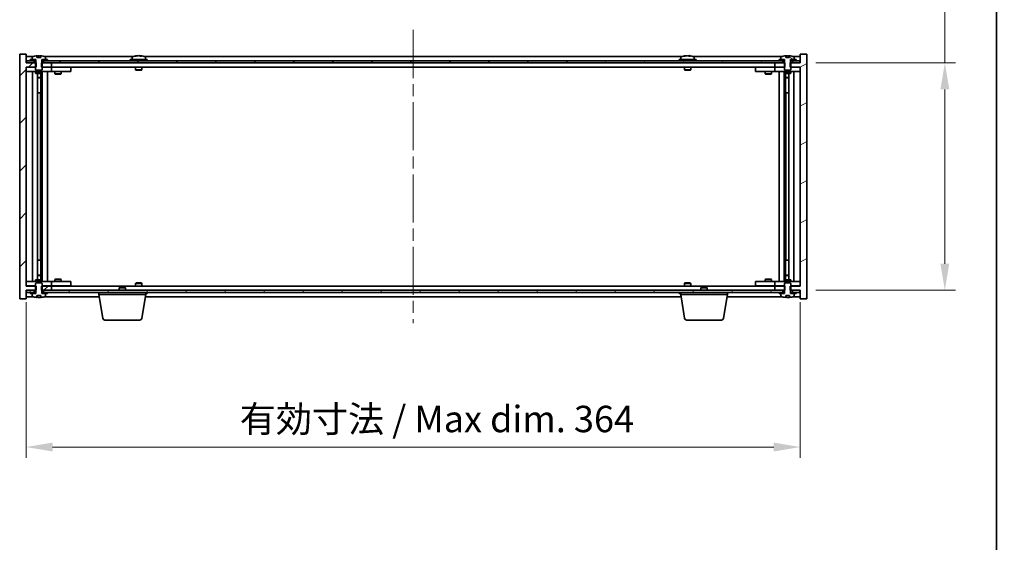
# Model space of a CAD drawing. Units: millimetres. Extents: x 58 to 8916, y 32 to 1437.
# Drawn here: x 3128 to 3591, y 959 to 1205 of the extents above; entities that cross this region are included whole.
import ezdxf

# ---------------------------------------------------------------- set-up
doc = ezdxf.new("R2010")
doc.units = ezdxf.units.MM
doc.header["$LTSCALE"] = 4
doc.linetypes.add('CHAIN', pattern=[0.3543, 0.2362, -0.0295, 0.0591, -0.0295])
doc.layers.get('Defpoints').update_dxf_attribs({"lineweight": 25})
for name, color, linetype, lineweight in [('Border (ISO)', 7, 'Continuous', 35), ('Centerline (ISO)', 131, 'Continuous', 18), ('Dimension (ISO)', 7, 'Continuous', 18), ('Dimension (ISO) @ 1', 7, 'Continuous', 18), ('Hatch (ISO)', 1, 'Continuous', 18), ('Visible (ISO)', 7, 'Continuous', 35)]:
    doc.layers.add(name, color=color, linetype=linetype, lineweight=lineweight)
doc.styles.add('Note Text (TK)', font='txt')
doc.dimstyles.new('Default - Method 1b (TK)', dxfattribs={"dimscale": 4, "dimtxt": 2.5, "dimasz": 2.5, "dimexe": 1, "dimexo": 1.5, "dimgap": 1, "dimtad": 1, "dimtoh": 1, "dimrnd": 1e-08, "dimdsep": 46, "dimtxsty": 'Note Text (TK)', "dimcen": 0.09, "dimdle": 5, "dimclrd": 100, "dimclre": 100, "dimclrt": 7, "dimadec": 1, "dimazin": 1, "dimtfac": 1, "dimtmove": 0, "dimatfit": 3, "dimfxl": 1, "dimtolj": 1, "dimlwd": -1, "dimlwe": -1, "dimarcsym": 0})
pattern_1 = [(45, (1559.5, -8), (-11.22532, 11.22532), [])]
pattern_2 = [(60, (1559.5, -8), (-13.74815, 7.9375), [])]
pattern_3 = [(120.0002, (1559.5, -8), (-13.74813, -7.93754), [])]
pattern_4 = [(135.0002, (1559.5, -8), (-11.22528, -11.22536), [])]
pattern_5 = [(30, (1559.5, -8), (-7.9375, 13.74815), [])]
pattern_6 = [(150.00025, (1559.5, -8), (-7.93744, -13.74819), [])]

# ---------------------------------------------------------------- blocks, each defined once
blk = doc.blocks.new('図面枠 tk図枠')
at = {"layer": 'Border (ISO)'}
blk.add_line((405.5, 289), (405.5, 8), dxfattribs=at)
blk = doc.blocks.new('*D54')
at = {"layer": 'Defpoints', "color": 0}
for p in [(3130.73, 1079.69), (3494.73, 1079.69), (3494.73, 1003.98)]:
    blk.add_point(p, dxfattribs=at)
at = {"layer": 'Dimension (ISO)', "color": 100}
for p, q in [((3130.73, 1072.19), (3130.73, 998.98)), ((3494.73, 1072.19), (3494.73, 998.98)), ((3143.23, 1003.98), (3482.23, 1003.98))]:
    blk.add_line(p, q, dxfattribs=at)
for points in [[(3143.23, 1006.06), (3143.23, 1001.89), (3130.73, 1003.98)], [(3482.23, 1006.06), (3482.23, 1001.89), (3494.73, 1003.98)]]:
    blk.add_solid(points, dxfattribs=at)
at = {"layer": 'Dimension (ISO)', "color": 7, "insert": (3231.19, 1017.17), "char_height": 12.5, "attachment_point": 4, "style": 'Note Text (TK)'}
blk.add_mtext('\\A1;\\fＭＳ Ｐゴシック|b0|i0;\\H12.4365;有効寸法 / Max dim. 364', dxfattribs=at)
blk = doc.blocks.new('*D55')
at = {"layer": 'Defpoints', "color": 0}
for p in [(3494.48, 1184.69), (3494.48, 1077.69), (3562.68, 1077.69)]:
    blk.add_point(p, dxfattribs=at)
at = {"layer": 'Dimension (ISO)', "color": 100}
for p, q in [((3562.68, 1184.69), (3562.68, 1404.9)), ((3501.98, 1184.69), (3567.68, 1184.69)), ((3562.68, 1090.19), (3562.68, 1172.19)), ((3501.98, 1077.69), (3567.68, 1077.69))]:
    blk.add_line(p, q, dxfattribs=at)
for points in [[(3560.59, 1172.19), (3564.76, 1172.19), (3562.68, 1184.69)], [(3560.59, 1090.19), (3564.76, 1090.19), (3562.68, 1077.69)]]:
    blk.add_solid(points, dxfattribs=at)
at = {"layer": 'Dimension (ISO)', "color": 7, "insert": (3549.48, 1211.3), "char_height": 12.5, "attachment_point": 4, "rotation": 90, "style": 'Note Text (TK)'}
blk.add_mtext('\\A1;\\fＭＳ Ｐゴシック|b0|i0;\\H12.4365;有効寸法 / Max dim. 107', dxfattribs=at)

msp = doc.modelspace()

# ---------------------------------------------------------------- hatches: boundary and pattern name
at = {"layer": 'Hatch (ISO)'}
h = msp.add_hatch(dxfattribs=at)
h.set_pattern_fill('ANSI31', color=256, scale=127, style=0)
h.set_pattern_definition(pattern_1)
h.paths.add_polyline_path([(3137.9575, 1184.6943), (3137.9575, 1182.6943), (3138.228, 1182.6943), (3142.728, 1182.6943), (3142.728, 1184.6943), (3138.978, 1184.6943), (3138.103, 1184.6943)])
h.paths.add_polyline_path([(3137.9575, 1079.6943), (3137.9575, 1077.6943), (3138.103, 1077.6943), (3138.978, 1077.6943), (3142.728, 1077.6943), (3142.728, 1079.6943), (3138.228, 1079.6943)])
h.paths.add_polyline_path([(3130.728, 1188.6943), (3127.728, 1188.6943), (3127.728, 1073.6943), (3130.728, 1073.6943), (3130.728, 1077.6943), (3130.978, 1077.6943), (3134.478, 1077.6943), (3135.353, 1077.6943), (3135.4985, 1077.6943), (3135.4985, 1079.6943), (3135.228, 1079.6943), (3130.728, 1079.6943), (3130.728, 1182.6943), (3135.228, 1182.6943), (3135.4985, 1182.6943), (3135.4985, 1184.6943), (3135.353, 1184.6943), (3134.478, 1184.6943), (3130.978, 1184.6943), (3130.728, 1184.6943)])
h = msp.add_hatch(dxfattribs=at)
h.set_pattern_fill('ANSI31', color=256, scale=127, angle=14.999978, style=0)
h.set_pattern_definition(pattern_2)
h.paths.add_polyline_path([(3494.478, 1185.6943), (3492.728, 1185.6943), (3490.978, 1185.6943), (3490.978, 1184.6943), (3494.478, 1184.6943)])
h.paths.add_polyline_path([(3486.478, 1185.6943), (3484.728, 1185.6943), (3140.728, 1185.6943), (3138.978, 1185.6943), (3138.978, 1184.6943), (3142.728, 1184.6943), (3482.728, 1184.6943), (3486.478, 1184.6943)])
h.paths.add_polyline_path([(3134.478, 1185.6943), (3132.728, 1185.6943), (3130.978, 1185.6943), (3130.978, 1184.6943), (3134.478, 1184.6943)])
h = msp.add_hatch(dxfattribs=at)
h.set_pattern_fill('ANSI31', color=256, scale=127, angle=14.999978, style=0)
h.set_pattern_definition(pattern_2)
h.paths.add_polyline_path([(3140.728, 1185.6943), (3140.728, 1186.1943), (3139.878, 1186.1943), (3138.153, 1186.1943), (3138.153, 1185.6943), (3138.978, 1185.6943)])
h.paths.add_polyline_path([(3132.728, 1186.1943), (3132.728, 1185.6943), (3134.478, 1185.6943), (3135.303, 1185.6943), (3135.303, 1186.1943), (3133.578, 1186.1943)])
h = msp.add_hatch(dxfattribs=at)
h.set_pattern_fill('ANSI31', color=256, scale=127, angle=75.000175, style=0)
h.set_pattern_definition(pattern_3)
edge = h.paths.add_edge_path()
edge.add_line((3137.6029, 1187.1443), (3135.853, 1187.1443))
edge.add_line((3135.853, 1187.1443), (3135.853, 1188.0472))
edge.add_ellipse((3136.728, 1179.9441), major_axis=(-0.875, 8.1031), ratio=1, start_angle=0, end_angle=15.870569)
edge.add_ellipse((3133.726, 1187.3618), major_axis=(-0.0555, 0.1372), ratio=1, start_angle=0, end_angle=67.966668)
edge.add_line((3133.578, 1187.3618), (3133.578, 1186.1943))
edge.add_line((3133.578, 1186.1943), (3135.303, 1186.1943))
edge.add_line((3135.303, 1186.1943), (3135.353, 1186.1943))
edge.add_line((3135.353, 1186.1943), (3135.353, 1184.6943))
edge.add_line((3135.353, 1184.6943), (3135.228, 1184.6943))
edge.add_line((3135.228, 1184.6943), (3135.228, 1182.6943))
edge.add_line((3135.228, 1182.6943), (3135.228, 1181.4443))
edge.add_line((3135.228, 1181.4443), (3135.478, 1181.1943))
edge.add_line((3135.478, 1181.1943), (3137.978, 1181.1943))
edge.add_line((3137.978, 1181.1943), (3138.228, 1181.4443))
edge.add_line((3138.228, 1181.4443), (3138.228, 1182.6943))
edge.add_line((3138.228, 1182.6943), (3138.228, 1184.6943))
edge.add_line((3138.228, 1184.6943), (3138.103, 1184.6943))
edge.add_line((3138.103, 1184.6943), (3138.103, 1186.1943))
edge.add_line((3138.103, 1186.1943), (3138.153, 1186.1943))
edge.add_line((3138.153, 1186.1943), (3139.878, 1186.1943))
edge.add_line((3139.878, 1186.1943), (3139.878, 1187.3618))
edge.add_ellipse((3139.73, 1187.3618), major_axis=(0.148, 0), ratio=1, start_angle=0, end_angle=67.966668)
edge.add_ellipse((3136.728, 1179.9441), major_axis=(3.0575, 7.555), ratio=1, start_angle=0, end_angle=15.870569)
edge.add_line((3137.6029, 1188.0472), (3137.6029, 1187.1443))
h = msp.add_hatch(dxfattribs=at)
h.set_pattern_fill('ANSI31', color=256, scale=127, angle=-14.999978, style=0)
h.set_pattern_definition(pattern_5)
h.paths.add_polyline_path([(3487.4985, 1182.6943), (3487.4985, 1184.6943), (3487.353, 1184.6943), (3486.478, 1184.6943), (3482.728, 1184.6943), (3482.728, 1182.6943), (3487.228, 1182.6943)])
h.paths.add_polyline_path([(3487.4985, 1077.6943), (3487.4985, 1079.6943), (3487.228, 1079.6943), (3482.728, 1079.6943), (3482.728, 1077.6943), (3486.478, 1077.6943), (3487.353, 1077.6943)])
h.paths.add_polyline_path([(3497.728, 1188.6943), (3494.728, 1188.6943), (3494.728, 1184.6943), (3494.478, 1184.6943), (3490.978, 1184.6943), (3490.103, 1184.6943), (3489.9575, 1184.6943), (3489.9575, 1182.6943), (3490.228, 1182.6943), (3494.728, 1182.6943), (3494.728, 1079.6943), (3490.228, 1079.6943), (3489.9575, 1079.6943), (3489.9575, 1077.6943), (3490.103, 1077.6943), (3490.978, 1077.6943), (3494.478, 1077.6943), (3494.728, 1077.6943), (3494.728, 1073.6943), (3497.728, 1073.6943)])
h = msp.add_hatch(dxfattribs=at)
h.set_pattern_fill('ANSI31', color=256, scale=127, angle=-14.999978, style=0)
h.set_pattern_definition(pattern_5)
h.paths.add_polyline_path([(3492.728, 1185.6943), (3492.728, 1186.1943), (3491.878, 1186.1943), (3490.153, 1186.1943), (3490.153, 1185.6943), (3490.978, 1185.6943)])
h.paths.add_polyline_path([(3484.728, 1186.1943), (3484.728, 1185.6943), (3486.478, 1185.6943), (3487.303, 1185.6943), (3487.303, 1186.1943), (3485.578, 1186.1943)])
h = msp.add_hatch(dxfattribs=at)
h.set_pattern_fill('ANSI31', color=256, scale=127, angle=105.000246, style=0)
h.set_pattern_definition(pattern_6)
edge = h.paths.add_edge_path()
edge.add_line((3489.6029, 1187.1443), (3487.853, 1187.1443))
edge.add_line((3487.853, 1187.1443), (3487.853, 1188.0472))
edge.add_ellipse((3488.728, 1179.9441), major_axis=(-0.875, 8.1031), ratio=1, start_angle=0, end_angle=15.870569)
edge.add_ellipse((3485.726, 1187.3618), major_axis=(-0.0555, 0.1372), ratio=1, start_angle=0, end_angle=67.966668)
edge.add_line((3485.578, 1187.3618), (3485.578, 1186.1943))
edge.add_line((3485.578, 1186.1943), (3487.303, 1186.1943))
edge.add_line((3487.303, 1186.1943), (3487.353, 1186.1943))
edge.add_line((3487.353, 1186.1943), (3487.353, 1184.6943))
edge.add_line((3487.353, 1184.6943), (3487.228, 1184.6943))
edge.add_line((3487.228, 1184.6943), (3487.228, 1182.6943))
edge.add_line((3487.228, 1182.6943), (3487.228, 1181.4443))
edge.add_line((3487.228, 1181.4443), (3487.478, 1181.1943))
edge.add_line((3487.478, 1181.1943), (3489.978, 1181.1943))
edge.add_line((3489.978, 1181.1943), (3490.228, 1181.4443))
edge.add_line((3490.228, 1181.4443), (3490.228, 1182.6943))
edge.add_line((3490.228, 1182.6943), (3490.228, 1184.6943))
edge.add_line((3490.228, 1184.6943), (3490.103, 1184.6943))
edge.add_line((3490.103, 1184.6943), (3490.103, 1186.1943))
edge.add_line((3490.103, 1186.1943), (3490.153, 1186.1943))
edge.add_line((3490.153, 1186.1943), (3491.878, 1186.1943))
edge.add_line((3491.878, 1186.1943), (3491.878, 1187.3618))
edge.add_ellipse((3491.73, 1187.3618), major_axis=(0.148, 0), ratio=1, start_angle=0, end_angle=67.966668)
edge.add_ellipse((3488.728, 1179.9441), major_axis=(3.0575, 7.555), ratio=1, start_angle=0, end_angle=15.870569)
edge.add_line((3489.6029, 1188.0472), (3489.6029, 1187.1443))
h = msp.add_hatch(dxfattribs=at)
h.set_pattern_fill('ANSI31', color=256, scale=127, angle=90.00021, style=0)
h.set_pattern_definition(pattern_4)
edge = h.paths.add_edge_path()
edge.add_line((3135.853, 1075.2443), (3137.6029, 1075.2443))
edge.add_line((3137.6029, 1075.2443), (3137.6029, 1074.3414))
edge.add_ellipse((3136.728, 1082.4445), major_axis=(0.875, -8.1031), ratio=1, start_angle=0, end_angle=15.870569)
edge.add_ellipse((3139.73, 1075.0267), major_axis=(0.0555, -0.1372), ratio=1, start_angle=0, end_angle=67.966668)
edge.add_line((3139.878, 1075.0267), (3139.878, 1076.1943))
edge.add_line((3139.878, 1076.1943), (3138.153, 1076.1943))
edge.add_line((3138.153, 1076.1943), (3138.103, 1076.1943))
edge.add_line((3138.103, 1076.1943), (3138.103, 1077.6943))
edge.add_line((3138.103, 1077.6943), (3138.228, 1077.6943))
edge.add_line((3138.228, 1077.6943), (3138.228, 1079.6943))
edge.add_line((3138.228, 1079.6943), (3138.228, 1080.9443))
edge.add_line((3138.228, 1080.9443), (3137.978, 1081.1943))
edge.add_line((3137.978, 1081.1943), (3135.478, 1081.1943))
edge.add_line((3135.478, 1081.1943), (3135.228, 1080.9443))
edge.add_line((3135.228, 1080.9443), (3135.228, 1079.6943))
edge.add_line((3135.228, 1079.6943), (3135.228, 1077.6943))
edge.add_line((3135.228, 1077.6943), (3135.353, 1077.6943))
edge.add_line((3135.353, 1077.6943), (3135.353, 1076.1943))
edge.add_line((3135.353, 1076.1943), (3135.303, 1076.1943))
edge.add_line((3135.303, 1076.1943), (3133.578, 1076.1943))
edge.add_line((3133.578, 1076.1943), (3133.578, 1075.0267))
edge.add_ellipse((3133.726, 1075.0267), major_axis=(-0.148, 0), ratio=1, start_angle=0, end_angle=67.966668)
edge.add_ellipse((3136.728, 1082.4445), major_axis=(-3.0575, -7.555), ratio=1, start_angle=0, end_angle=15.870569)
edge.add_line((3135.853, 1074.3414), (3135.853, 1075.2443))
h = msp.add_hatch(dxfattribs=at)
h.set_pattern_fill('ANSI31', color=256, scale=127, angle=90.00021, style=0)
h.set_pattern_definition(pattern_4)
edge = h.paths.add_edge_path()
edge.add_line((3487.853, 1075.2443), (3489.6029, 1075.2443))
edge.add_line((3489.6029, 1075.2443), (3489.6029, 1074.3414))
edge.add_ellipse((3488.728, 1082.4445), major_axis=(0.875, -8.1031), ratio=1, start_angle=0, end_angle=15.870569)
edge.add_ellipse((3491.73, 1075.0267), major_axis=(0.0555, -0.1372), ratio=1, start_angle=0, end_angle=67.966668)
edge.add_line((3491.878, 1075.0267), (3491.878, 1076.1943))
edge.add_line((3491.878, 1076.1943), (3490.153, 1076.1943))
edge.add_line((3490.153, 1076.1943), (3490.103, 1076.1943))
edge.add_line((3490.103, 1076.1943), (3490.103, 1077.6943))
edge.add_line((3490.103, 1077.6943), (3490.228, 1077.6943))
edge.add_line((3490.228, 1077.6943), (3490.228, 1079.6943))
edge.add_line((3490.228, 1079.6943), (3490.228, 1080.9443))
edge.add_line((3490.228, 1080.9443), (3489.978, 1081.1943))
edge.add_line((3489.978, 1081.1943), (3487.478, 1081.1943))
edge.add_line((3487.478, 1081.1943), (3487.228, 1080.9443))
edge.add_line((3487.228, 1080.9443), (3487.228, 1079.6943))
edge.add_line((3487.228, 1079.6943), (3487.228, 1077.6943))
edge.add_line((3487.228, 1077.6943), (3487.353, 1077.6943))
edge.add_line((3487.353, 1077.6943), (3487.353, 1076.1943))
edge.add_line((3487.353, 1076.1943), (3487.303, 1076.1943))
edge.add_line((3487.303, 1076.1943), (3485.578, 1076.1943))
edge.add_line((3485.578, 1076.1943), (3485.578, 1075.0267))
edge.add_ellipse((3485.726, 1075.0267), major_axis=(-0.148, 0), ratio=1, start_angle=0, end_angle=67.966668)
edge.add_ellipse((3488.728, 1082.4445), major_axis=(-3.0575, -7.555), ratio=1, start_angle=0, end_angle=15.870569)
edge.add_line((3487.853, 1074.3414), (3487.853, 1075.2443))
h = msp.add_hatch(dxfattribs=at)
h.set_pattern_fill('ANSI31', color=256, scale=127, angle=75.000175, style=0)
h.set_pattern_definition(pattern_3)
h.paths.add_polyline_path([(3138.978, 1077.6943), (3138.978, 1076.6943), (3140.728, 1076.6943), (3484.728, 1076.6943), (3486.478, 1076.6943), (3486.478, 1077.6943), (3482.728, 1077.6943), (3142.728, 1077.6943)])
h.paths.add_polyline_path([(3494.478, 1076.6943), (3494.478, 1077.6943), (3490.978, 1077.6943), (3490.978, 1076.6943), (3492.728, 1076.6943)])
h.paths.add_polyline_path([(3130.978, 1077.6943), (3130.978, 1076.6943), (3132.728, 1076.6943), (3134.478, 1076.6943), (3134.478, 1077.6943)])
h = msp.add_hatch(dxfattribs=at)
h.set_pattern_fill('ANSI31', color=256, scale=127, style=0)
h.set_pattern_definition(pattern_1)
h.paths.add_polyline_path([(3132.728, 1076.6943), (3132.728, 1076.1943), (3133.578, 1076.1943), (3135.303, 1076.1943), (3135.303, 1076.6943), (3134.478, 1076.6943)])
h.paths.add_polyline_path([(3140.728, 1076.1943), (3140.728, 1076.6943), (3138.978, 1076.6943), (3138.153, 1076.6943), (3138.153, 1076.1943), (3139.878, 1076.1943)])
h = msp.add_hatch(dxfattribs=at)
h.set_pattern_fill('ANSI31', color=256, scale=127, angle=105.000246, style=0)
h.set_pattern_definition(pattern_6)
h.paths.add_polyline_path([(3484.728, 1076.6943), (3484.728, 1076.1943), (3485.578, 1076.1943), (3487.303, 1076.1943), (3487.303, 1076.6943), (3486.478, 1076.6943)])
h.paths.add_polyline_path([(3492.728, 1076.1943), (3492.728, 1076.6943), (3490.978, 1076.6943), (3490.153, 1076.6943), (3490.153, 1076.1943), (3491.878, 1076.1943)])

# ---------------------------------------------------------------- linework, layer by layer
at = {"layer": 'Centerline (ISO)', "linetype": 'CHAIN', "ltscale": 23.990969}
msp.add_line((3312.728, 1200.1943), (3312.728, 1062.1943), dxfattribs=at)
at = {"layer": 'Visible (ISO)'}
for p, q in [((3130.728, 1188.6943), (3127.728, 1188.6943)), ((3127.728, 1188.6943), (3127.728, 1073.6943)), ((3130.728, 1184.6943), (3130.728, 1188.6943)), ((3134.206, 1187.6943), (3130.728, 1187.6943)), ((3134.478, 1185.6943), (3130.978, 1185.6943)), ((3130.978, 1185.6943), (3130.978, 1184.6943)), ((3132.728, 1186.1943), (3132.728, 1185.6943)), ((3135.303, 1186.1943), (3132.728, 1186.1943)), ((3132.728, 1185.6943), (3135.303, 1185.6943)), ((3133.578, 1187.3618), (3133.578, 1186.1943)), ((3133.578, 1186.1943), (3135.353, 1186.1943)), ((3134.478, 1184.6943), (3134.478, 1185.6943)), ((3135.303, 1185.6943), (3135.303, 1186.1943)), ((3135.353, 1185.6943), (3135.303, 1185.6943)), ((3135.353, 1186.1943), (3135.353, 1184.6943)), ((3135.853, 1187.1443), (3135.853, 1188.0472)), ((3137.6029, 1187.1443), (3135.853, 1187.1443)), ((3135.9352, 1187.1443), (3135.9352, 1188.0486)), ((3136.0452, 1187.1443), (3136.0452, 1187.8729)), ((3137.6029, 1188.0472), (3137.6029, 1187.1443)), ((3138.103, 1184.6943), (3138.103, 1186.1943)), ((3138.103, 1186.1943), (3139.878, 1186.1943)), ((3138.153, 1185.6943), (3138.103, 1185.6943)), ((3140.728, 1186.1943), (3138.153, 1186.1943)), ((3138.153, 1186.1943), (3138.153, 1185.6943)), ((3138.153, 1185.6943), (3140.728, 1185.6943)), ((3486.478, 1185.6943), (3138.978, 1185.6943)), ((3138.978, 1185.6943), (3138.978, 1184.6943)), ((3181.206, 1187.6943), (3139.2499, 1187.6943)), ((3139.878, 1186.1943), (3139.878, 1187.3618)), ((3140.728, 1185.6943), (3140.728, 1186.1943)), ((3187.728, 1186.1943), (3179.728, 1186.1943)), ((3179.728, 1186.1943), (3179.728, 1185.6943)), ((3180.578, 1187.3618), (3180.578, 1186.1943)), ((3182.9352, 1188.0005), (3182.9352, 1188.0486)), ((3184.5207, 1187.8779), (3184.5207, 1188.0486)), ((3439.206, 1187.6943), (3186.2499, 1187.6943)), ((3186.878, 1187.3618), (3186.878, 1186.1943)), ((3187.728, 1186.1943), (3187.728, 1185.6943)), ((3445.728, 1186.1943), (3437.728, 1186.1943)), ((3437.728, 1186.1943), (3437.728, 1185.6943)), ((3438.578, 1187.3618), (3438.578, 1186.1943)), ((3440.9352, 1188.0005), (3440.9352, 1188.0486)), ((3442.5207, 1187.8779), (3442.5207, 1188.0486)), ((3486.206, 1187.6943), (3444.2499, 1187.6943)), ((3444.878, 1187.3618), (3444.878, 1186.1943)), ((3445.728, 1186.1943), (3445.728, 1185.6943)), ((3484.728, 1186.1943), (3484.728, 1185.6943)), ((3487.303, 1186.1943), (3484.728, 1186.1943)), ((3484.728, 1185.6943), (3487.303, 1185.6943)), ((3485.578, 1187.3618), (3485.578, 1186.1943)), ((3485.578, 1186.1943), (3487.353, 1186.1943)), ((3486.478, 1184.6943), (3486.478, 1185.6943)), ((3487.303, 1185.6943), (3487.303, 1186.1943)), ((3487.353, 1185.6943), (3487.303, 1185.6943)), ((3487.353, 1186.1943), (3487.353, 1184.6943)), ((3487.853, 1187.1443), (3487.853, 1188.0472)), ((3489.6029, 1187.1443), (3487.853, 1187.1443)), ((3487.9352, 1187.1443), (3487.9352, 1188.0486)), ((3488.0452, 1187.1443), (3488.0452, 1187.8729)), ((3489.6029, 1188.0472), (3489.6029, 1187.1443)), ((3490.103, 1184.6943), (3490.103, 1186.1943)), ((3490.103, 1186.1943), (3491.878, 1186.1943)), ((3490.153, 1185.6943), (3490.103, 1185.6943)), ((3492.728, 1186.1943), (3490.153, 1186.1943)), ((3490.153, 1186.1943), (3490.153, 1185.6943)), ((3490.153, 1185.6943), (3492.728, 1185.6943)), ((3494.478, 1185.6943), (3490.978, 1185.6943)), ((3490.978, 1185.6943), (3490.978, 1184.6943)), ((3494.728, 1187.6943), (3491.2499, 1187.6943)), ((3491.878, 1186.1943), (3491.878, 1187.3618)), ((3492.728, 1185.6943), (3492.728, 1186.1943)), ((3494.478, 1184.6943), (3494.478, 1185.6943)), ((3497.728, 1188.6943), (3494.728, 1188.6943)), ((3494.728, 1188.6943), (3494.728, 1184.6943)), ((3497.728, 1073.6943), (3497.728, 1188.6943)), ((3135.4985, 1184.6943), (3130.728, 1184.6943)), ((3130.728, 1079.6943), (3130.728, 1182.6943)), ((3130.728, 1182.6943), (3135.4985, 1182.6943)), ((3130.728, 1182.5943), (3131.728, 1182.5943)), ((3131.728, 1180.5943), (3130.728, 1180.5943)), ((3130.978, 1184.6943), (3134.478, 1184.6943)), ((3135.228, 1182.5943), (3131.728, 1182.5943)), ((3131.728, 1180.5943), (3141.728, 1180.5943)), ((3133.728, 1081.7943), (3133.728, 1180.5943)), ((3135.353, 1184.6943), (3135.228, 1184.6943)), ((3135.228, 1184.6943), (3135.228, 1181.4443)), ((3135.228, 1181.4443), (3135.478, 1181.1943)), ((3135.228, 1180.5943), (3135.228, 1179.8443)), ((3135.478, 1181.1943), (3137.978, 1181.1943)), ((3135.4985, 1182.6943), (3135.4985, 1184.6943)), ((3137.9575, 1184.6943), (3137.9575, 1182.6943)), ((3142.728, 1184.6943), (3137.9575, 1184.6943)), ((3137.9575, 1182.6943), (3142.728, 1182.6943)), ((3137.978, 1181.1943), (3138.228, 1181.4443)), ((3138.228, 1184.6943), (3138.103, 1184.6943)), ((3138.228, 1181.4443), (3138.228, 1184.6943)), ((3141.728, 1182.5943), (3138.228, 1182.5943)), ((3138.228, 1180.5943), (3138.228, 1179.8443)), ((3138.278, 1081.7943), (3138.278, 1180.5943)), ((3138.978, 1184.6943), (3486.478, 1184.6943)), ((3140.728, 1180.5943), (3140.728, 1081.7943)), ((3141.728, 1182.5943), (3142.728, 1182.5943)), ((3142.728, 1180.5943), (3141.728, 1180.5943)), ((3142.728, 1182.6943), (3142.728, 1184.6943)), ((3482.728, 1182.6943), (3142.728, 1182.6943)), ((3143.728, 1182.5943), (3142.728, 1182.5943)), ((3142.728, 1180.5943), (3142.728, 1182.5943)), ((3142.728, 1180.5943), (3143.728, 1180.5943)), ((3150.728, 1182.5943), (3143.728, 1182.5943)), ((3143.728, 1180.5943), (3150.728, 1180.5943)), ((3144.228, 1180.5943), (3144.228, 1179.5443)), ((3144.3813, 1182.6943), (3144.3813, 1182.5943)), ((3147.0746, 1182.6943), (3147.0746, 1182.5943)), ((3147.228, 1180.5943), (3147.228, 1179.5443)), ((3150.728, 1182.5943), (3151.728, 1182.5943)), ((3151.728, 1180.5943), (3150.728, 1180.5943)), ((3151.728, 1180.5943), (3151.728, 1182.5943)), ((3182.228, 1182.6943), (3182.228, 1181.4443)), ((3185.228, 1181.4443), (3182.228, 1181.4443)), ((3182.478, 1181.1943), (3182.228, 1181.4443)), ((3182.478, 1181.1943), (3184.978, 1181.1943)), ((3184.978, 1181.1943), (3185.228, 1181.4443)), ((3185.228, 1182.6943), (3185.228, 1181.4443)), ((3440.228, 1182.6943), (3440.228, 1181.4443)), ((3443.228, 1181.4443), (3440.228, 1181.4443)), ((3440.478, 1181.1943), (3440.228, 1181.4443)), ((3440.478, 1181.1943), (3442.978, 1181.1943)), ((3442.978, 1181.1943), (3443.228, 1181.4443)), ((3443.228, 1182.6943), (3443.228, 1181.4443)), ((3473.728, 1182.5943), (3473.728, 1180.5943)), ((3473.728, 1182.5943), (3474.728, 1182.5943)), ((3474.728, 1180.5943), (3473.728, 1180.5943)), ((3481.728, 1182.5943), (3474.728, 1182.5943)), ((3474.728, 1180.5943), (3481.728, 1180.5943)), ((3478.228, 1180.5943), (3478.228, 1179.5443)), ((3478.3813, 1182.6943), (3478.3813, 1182.5943)), ((3481.0746, 1182.6943), (3481.0746, 1182.5943)), ((3481.228, 1180.5943), (3481.228, 1179.5443)), ((3482.728, 1182.5943), (3481.728, 1182.5943)), ((3481.728, 1180.5943), (3482.728, 1180.5943)), ((3487.4985, 1184.6943), (3482.728, 1184.6943)), ((3482.728, 1184.6943), (3482.728, 1182.6943)), ((3482.728, 1182.6943), (3487.4985, 1182.6943)), ((3482.728, 1182.5943), (3482.728, 1180.5943)), ((3482.728, 1182.5943), (3483.728, 1182.5943)), ((3483.728, 1180.5943), (3482.728, 1180.5943)), ((3487.228, 1182.5943), (3483.728, 1182.5943)), ((3483.728, 1180.5943), (3493.728, 1180.5943)), ((3484.728, 1081.7943), (3484.728, 1180.5943)), ((3487.178, 1180.5943), (3487.178, 1081.7943)), ((3487.353, 1184.6943), (3487.228, 1184.6943)), ((3487.228, 1184.6943), (3487.228, 1181.4443)), ((3487.228, 1181.4443), (3487.478, 1181.1943)), ((3487.228, 1180.5943), (3487.228, 1179.8443)), ((3487.478, 1181.1943), (3489.978, 1181.1943)), ((3487.4985, 1182.6943), (3487.4985, 1184.6943)), ((3494.728, 1184.6943), (3489.9575, 1184.6943)), ((3489.9575, 1184.6943), (3489.9575, 1182.6943)), ((3489.9575, 1182.6943), (3494.728, 1182.6943)), ((3489.978, 1181.1943), (3490.228, 1181.4443)), ((3490.228, 1184.6943), (3490.103, 1184.6943)), ((3490.228, 1181.4443), (3490.228, 1184.6943)), ((3493.728, 1182.5943), (3490.228, 1182.5943)), ((3490.228, 1180.5943), (3490.228, 1179.8443)), ((3490.978, 1184.6943), (3494.478, 1184.6943)), ((3491.728, 1180.5943), (3491.728, 1081.7943)), ((3493.728, 1182.5943), (3494.728, 1182.5943)), ((3494.728, 1180.5943), (3493.728, 1180.5943)), ((3494.728, 1182.6943), (3494.728, 1079.6943)), ((3135.228, 1179.8443), (3138.228, 1179.8443)), ((3135.5347, 1179.6909), (3135.228, 1179.8443)), ((3137.9213, 1179.6909), (3135.5347, 1179.6909)), ((3136.178, 1082.6976), (3136.178, 1179.6909)), ((3136.178, 1177.7443), (3137.678, 1177.7443)), ((3137.3713, 1177.5909), (3136.178, 1177.5909)), ((3137.3713, 1177.5909), (3137.678, 1177.7443)), ((3137.678, 1179.6909), (3137.678, 1177.7443)), ((3137.678, 1179.6909), (3137.678, 1170.5943)), ((3137.9213, 1179.6909), (3138.228, 1179.8443)), ((3144.228, 1179.5443), (3147.228, 1179.5443)), ((3144.5347, 1179.3909), (3144.228, 1179.5443)), ((3146.9213, 1179.3909), (3144.5347, 1179.3909)), ((3146.9213, 1179.3909), (3147.228, 1179.5443)), ((3478.228, 1179.5443), (3481.228, 1179.5443)), ((3478.5347, 1179.3909), (3478.228, 1179.5443)), ((3480.9213, 1179.3909), (3478.5347, 1179.3909)), ((3480.9213, 1179.3909), (3481.228, 1179.5443)), ((3487.228, 1179.8443), (3490.228, 1179.8443)), ((3487.5347, 1179.6909), (3487.228, 1179.8443)), ((3489.9213, 1179.6909), (3487.5347, 1179.6909)), ((3487.778, 1179.6909), (3487.778, 1177.7443)), ((3487.778, 1170.5943), (3487.778, 1179.6909)), ((3487.778, 1177.7443), (3489.278, 1177.7443)), ((3488.0847, 1177.5909), (3487.778, 1177.7443)), ((3489.278, 1177.5909), (3488.0847, 1177.5909)), ((3489.278, 1179.6909), (3489.278, 1082.6976)), ((3489.9213, 1179.6909), (3490.228, 1179.8443)), ((3137.478, 1170.5943), (3136.178, 1170.5943)), ((3137.478, 1091.7943), (3137.478, 1170.5943)), ((3137.678, 1170.5943), (3137.478, 1170.5943)), ((3487.978, 1170.5943), (3487.778, 1170.5943)), ((3489.278, 1170.5943), (3487.978, 1170.5943)), ((3487.978, 1170.5943), (3487.978, 1091.7943)), ((3136.178, 1091.7943), (3137.478, 1091.7943)), ((3137.478, 1091.7943), (3137.678, 1091.7943)), ((3137.678, 1091.7943), (3137.678, 1082.6976)), ((3487.778, 1082.6976), (3487.778, 1091.7943)), ((3487.778, 1091.7943), (3487.978, 1091.7943)), ((3487.978, 1091.7943), (3489.278, 1091.7943)), ((3136.178, 1084.7976), (3137.3713, 1084.7976)), ((3137.678, 1084.6443), (3136.178, 1084.6443)), ((3137.3713, 1084.7976), (3137.678, 1084.6443)), ((3137.678, 1082.6976), (3137.678, 1084.6443)), ((3488.0847, 1084.7976), (3487.778, 1084.6443)), ((3489.278, 1084.6443), (3487.778, 1084.6443)), ((3487.778, 1082.6976), (3487.778, 1084.6443)), ((3488.0847, 1084.7976), (3489.278, 1084.7976)), ((3130.728, 1081.7943), (3131.728, 1081.7943)), ((3131.728, 1079.7943), (3130.728, 1079.7943)), ((3135.4985, 1079.6943), (3130.728, 1079.6943)), ((3141.728, 1081.7943), (3131.728, 1081.7943)), ((3131.728, 1079.7943), (3135.228, 1079.7943)), ((3135.5347, 1082.6976), (3135.228, 1082.5443)), ((3138.228, 1082.5443), (3135.228, 1082.5443)), ((3135.228, 1081.7943), (3135.228, 1082.5443)), ((3135.478, 1081.1943), (3135.228, 1080.9443)), ((3135.228, 1080.9443), (3135.228, 1077.6943)), ((3137.978, 1081.1943), (3135.478, 1081.1943)), ((3135.4985, 1077.6943), (3135.4985, 1079.6943)), ((3135.5347, 1082.6976), (3137.9213, 1082.6976)), ((3137.9213, 1082.6976), (3138.228, 1082.5443)), ((3137.9575, 1079.6943), (3137.9575, 1077.6943)), ((3142.728, 1079.6943), (3137.9575, 1079.6943)), ((3138.228, 1080.9443), (3137.978, 1081.1943)), ((3138.228, 1081.7943), (3138.228, 1082.5443)), ((3138.228, 1077.6943), (3138.228, 1080.9443)), ((3138.228, 1079.7943), (3141.728, 1079.7943)), ((3141.728, 1081.7943), (3142.728, 1081.7943)), ((3142.728, 1079.7943), (3141.728, 1079.7943)), ((3143.728, 1081.7943), (3142.728, 1081.7943)), ((3142.728, 1079.7943), (3142.728, 1081.7943)), ((3142.728, 1079.7943), (3143.728, 1079.7943)), ((3142.728, 1077.6943), (3142.728, 1079.6943)), ((3142.728, 1079.6943), (3482.728, 1079.6943)), ((3150.728, 1081.7943), (3143.728, 1081.7943)), ((3143.728, 1079.7943), (3150.728, 1079.7943)), ((3144.5347, 1082.9976), (3144.228, 1082.8443)), ((3147.228, 1082.8443), (3144.228, 1082.8443)), ((3144.228, 1081.7943), (3144.228, 1082.8443)), ((3144.3813, 1079.6943), (3144.3813, 1079.7943)), ((3144.5347, 1082.9976), (3146.9213, 1082.9976)), ((3146.9213, 1082.9976), (3147.228, 1082.8443)), ((3147.0746, 1079.6943), (3147.0746, 1079.7943)), ((3147.228, 1081.7943), (3147.228, 1082.8443)), ((3150.728, 1081.7943), (3151.728, 1081.7943)), ((3151.728, 1079.7943), (3150.728, 1079.7943)), ((3151.728, 1079.7943), (3151.728, 1081.7943)), ((3174.7847, 1079.1943), (3174.478, 1078.8875)), ((3177.478, 1078.8875), (3174.478, 1078.8875)), ((3174.478, 1077.6943), (3174.478, 1078.8875)), ((3174.7847, 1079.1943), (3177.1713, 1079.1943)), ((3177.1713, 1079.1943), (3177.478, 1078.8875)), ((3177.478, 1077.6943), (3177.478, 1078.8875)), ((3182.478, 1081.1943), (3182.228, 1080.9443)), ((3182.228, 1080.9443), (3185.228, 1080.9443)), ((3182.228, 1079.6943), (3182.228, 1080.9443)), ((3184.978, 1081.1943), (3182.478, 1081.1943)), ((3184.978, 1081.1943), (3185.228, 1080.9443)), ((3185.228, 1079.6943), (3185.228, 1080.9443)), ((3440.478, 1081.1943), (3440.228, 1080.9443)), ((3440.228, 1080.9443), (3443.228, 1080.9443)), ((3440.228, 1079.6943), (3440.228, 1080.9443)), ((3442.978, 1081.1943), (3440.478, 1081.1943)), ((3442.978, 1081.1943), (3443.228, 1080.9443)), ((3443.228, 1079.6943), (3443.228, 1080.9443)), ((3448.2847, 1079.1943), (3447.978, 1078.8875)), ((3450.978, 1078.8875), (3447.978, 1078.8875)), ((3447.978, 1077.6943), (3447.978, 1078.8875)), ((3448.2847, 1079.1943), (3450.6713, 1079.1943)), ((3450.6713, 1079.1943), (3450.978, 1078.8875)), ((3450.978, 1077.6943), (3450.978, 1078.8875)), ((3473.728, 1081.7943), (3473.728, 1079.7943)), ((3473.728, 1081.7943), (3474.728, 1081.7943)), ((3474.728, 1079.7943), (3473.728, 1079.7943)), ((3481.728, 1081.7943), (3474.728, 1081.7943)), ((3474.728, 1079.7943), (3481.728, 1079.7943)), ((3478.5347, 1082.9976), (3478.228, 1082.8443)), ((3481.228, 1082.8443), (3478.228, 1082.8443)), ((3478.228, 1081.7943), (3478.228, 1082.8443)), ((3478.3813, 1079.6943), (3478.3813, 1079.7943)), ((3478.5347, 1082.9976), (3480.9213, 1082.9976)), ((3480.9213, 1082.9976), (3481.228, 1082.8443)), ((3481.0746, 1079.6943), (3481.0746, 1079.7943)), ((3481.228, 1081.7943), (3481.228, 1082.8443)), ((3482.728, 1081.7943), (3481.728, 1081.7943)), ((3481.728, 1079.7943), (3482.728, 1079.7943)), ((3482.728, 1081.7943), (3482.728, 1079.7943)), ((3482.728, 1081.7943), (3483.728, 1081.7943)), ((3483.728, 1079.7943), (3482.728, 1079.7943)), ((3487.4985, 1079.6943), (3482.728, 1079.6943)), ((3482.728, 1079.6943), (3482.728, 1077.6943)), ((3493.728, 1081.7943), (3483.728, 1081.7943)), ((3483.728, 1079.7943), (3487.228, 1079.7943)), ((3487.5347, 1082.6976), (3487.228, 1082.5443)), ((3490.228, 1082.5443), (3487.228, 1082.5443)), ((3487.228, 1081.7943), (3487.228, 1082.5443)), ((3487.478, 1081.1943), (3487.228, 1080.9443)), ((3487.228, 1080.9443), (3487.228, 1077.6943)), ((3489.978, 1081.1943), (3487.478, 1081.1943)), ((3487.4985, 1077.6943), (3487.4985, 1079.6943)), ((3487.5347, 1082.6976), (3489.9213, 1082.6976)), ((3489.9213, 1082.6976), (3490.228, 1082.5443)), ((3494.728, 1079.6943), (3489.9575, 1079.6943)), ((3489.9575, 1079.6943), (3489.9575, 1077.6943)), ((3490.228, 1080.9443), (3489.978, 1081.1943)), ((3490.228, 1081.7943), (3490.228, 1082.5443)), ((3490.228, 1077.6943), (3490.228, 1080.9443)), ((3490.228, 1079.7943), (3493.728, 1079.7943)), ((3493.728, 1081.7943), (3494.728, 1081.7943)), ((3494.728, 1079.7943), (3493.728, 1079.7943)), ((3130.728, 1073.6943), (3130.728, 1077.6943)), ((3130.728, 1077.6943), (3135.4985, 1077.6943)), ((3130.728, 1074.6943), (3134.206, 1074.6943)), ((3130.978, 1077.6943), (3130.978, 1076.6943)), ((3134.478, 1077.6943), (3130.978, 1077.6943)), ((3130.978, 1076.6943), (3134.478, 1076.6943)), ((3132.728, 1076.6943), (3132.728, 1076.1943)), ((3135.303, 1076.6943), (3132.728, 1076.6943)), ((3132.728, 1076.1943), (3135.303, 1076.1943)), ((3135.353, 1076.1943), (3133.578, 1076.1943)), ((3133.578, 1076.1943), (3133.578, 1075.0267)), ((3134.478, 1076.6943), (3134.478, 1077.6943)), ((3135.228, 1077.6943), (3135.353, 1077.6943)), ((3135.303, 1076.1943), (3135.303, 1076.6943)), ((3135.303, 1076.6943), (3135.353, 1076.6943)), ((3135.353, 1077.6943), (3135.353, 1076.1943)), ((3135.853, 1075.2443), (3137.6029, 1075.2443)), ((3135.853, 1074.3414), (3135.853, 1075.2443)), ((3135.9352, 1075.2443), (3135.9352, 1074.34)), ((3136.0452, 1075.2443), (3136.0452, 1074.5157)), ((3137.6029, 1075.2443), (3137.6029, 1074.3414)), ((3137.9575, 1077.6943), (3142.728, 1077.6943)), ((3138.103, 1076.1943), (3138.103, 1077.6943)), ((3138.103, 1077.6943), (3138.228, 1077.6943)), ((3138.103, 1076.6943), (3138.153, 1076.6943)), ((3139.878, 1076.1943), (3138.103, 1076.1943)), ((3140.728, 1076.6943), (3138.153, 1076.6943)), ((3138.153, 1076.6943), (3138.153, 1076.1943)), ((3138.153, 1076.1943), (3140.728, 1076.1943)), ((3138.978, 1077.6943), (3138.978, 1076.6943)), ((3486.478, 1077.6943), (3138.978, 1077.6943)), ((3138.978, 1076.6943), (3486.478, 1076.6943)), ((3139.2499, 1074.6943), (3165.1447, 1074.6943)), ((3139.878, 1075.0267), (3139.878, 1076.1943)), ((3140.728, 1076.1943), (3140.728, 1076.6943)), ((3164.978, 1075.6943), (3164.978, 1076.6943)), ((3186.978, 1075.6943), (3164.978, 1075.6943)), ((3166.8387, 1064.5299), (3164.978, 1075.6943)), ((3185.1173, 1064.5299), (3186.978, 1075.6943)), ((3186.8113, 1074.6943), (3438.6447, 1074.6943)), ((3186.878, 1075.0267), (3186.878, 1075.0943)), ((3186.978, 1075.6943), (3186.978, 1076.6943)), ((3186.978, 1076.1943), (3187.728, 1076.1943)), ((3187.728, 1076.1943), (3187.728, 1076.6943)), ((3437.728, 1076.1943), (3437.728, 1076.6943)), ((3437.728, 1076.1943), (3438.478, 1076.1943)), ((3438.478, 1075.6943), (3438.478, 1076.6943)), ((3460.478, 1075.6943), (3438.478, 1075.6943)), ((3440.3387, 1064.5299), (3438.478, 1075.6943)), ((3438.578, 1075.0267), (3438.578, 1075.0943)), ((3458.6173, 1064.5299), (3460.478, 1075.6943)), ((3460.3113, 1074.6943), (3486.206, 1074.6943)), ((3460.478, 1075.6943), (3460.478, 1076.6943)), ((3482.728, 1077.6943), (3487.4985, 1077.6943)), ((3484.728, 1076.6943), (3484.728, 1076.1943)), ((3487.303, 1076.6943), (3484.728, 1076.6943)), ((3484.728, 1076.1943), (3487.303, 1076.1943)), ((3487.353, 1076.1943), (3485.578, 1076.1943)), ((3485.578, 1076.1943), (3485.578, 1075.0267)), ((3486.478, 1076.6943), (3486.478, 1077.6943)), ((3487.228, 1077.6943), (3487.353, 1077.6943)), ((3487.303, 1076.1943), (3487.303, 1076.6943)), ((3487.303, 1076.6943), (3487.353, 1076.6943)), ((3487.353, 1077.6943), (3487.353, 1076.1943)), ((3487.853, 1075.2443), (3489.6029, 1075.2443)), ((3487.853, 1074.3414), (3487.853, 1075.2443)), ((3487.9352, 1075.2443), (3487.9352, 1074.34)), ((3488.0452, 1075.2443), (3488.0452, 1074.5157)), ((3489.6029, 1075.2443), (3489.6029, 1074.3414)), ((3489.9575, 1077.6943), (3494.728, 1077.6943)), ((3490.103, 1076.1943), (3490.103, 1077.6943)), ((3490.103, 1077.6943), (3490.228, 1077.6943)), ((3490.103, 1076.6943), (3490.153, 1076.6943)), ((3491.878, 1076.1943), (3490.103, 1076.1943)), ((3492.728, 1076.6943), (3490.153, 1076.6943)), ((3490.153, 1076.6943), (3490.153, 1076.1943)), ((3490.153, 1076.1943), (3492.728, 1076.1943)), ((3494.478, 1077.6943), (3490.978, 1077.6943)), ((3490.978, 1077.6943), (3490.978, 1076.6943)), ((3490.978, 1076.6943), (3494.478, 1076.6943)), ((3491.2499, 1074.6943), (3494.728, 1074.6943)), ((3491.878, 1075.0267), (3491.878, 1076.1943)), ((3492.728, 1076.1943), (3492.728, 1076.6943)), ((3494.478, 1076.6943), (3494.478, 1077.6943)), ((3494.728, 1077.6943), (3494.728, 1073.6943)), ((3127.728, 1073.6943), (3130.728, 1073.6943)), ((3494.728, 1073.6943), (3497.728, 1073.6943)), ((3184.1309, 1063.6943), (3167.8251, 1063.6943)), ((3457.6309, 1063.6943), (3441.3251, 1063.6943))]:
    msp.add_line(p, q, dxfattribs=at)
for centre, radius, start, end in [((3133.726, 1187.3618), 0.148, 112.033332, 180), ((3136.728, 1179.9441), 8.1502, 96.162764, 112.033332), ((3136.728, 1179.9441), 8.1502, 67.966668, 83.837236), ((3139.73, 1187.3618), 0.148, 0, 67.966668), ((3180.726, 1187.3618), 0.148, 112.033332, 180), ((3183.728, 1179.9441), 8.1502, 96.162764, 112.033332), ((3183.728, 1179.9441), 8.1502, 67.966668, 83.837236), ((3186.73, 1187.3618), 0.148, 0, 67.966668), ((3438.726, 1187.3618), 0.148, 112.033332, 180), ((3441.728, 1179.9441), 8.1502, 96.162764, 112.033332), ((3441.728, 1179.9441), 8.1502, 67.966668, 83.837236), ((3444.73, 1187.3618), 0.148, 0, 67.966668), ((3485.726, 1187.3618), 0.148, 112.033332, 180), ((3488.728, 1179.9441), 8.1502, 96.162764, 112.033332), ((3488.728, 1179.9441), 8.1502, 67.966668, 83.837236), ((3491.73, 1187.3618), 0.148, 0, 67.966668), ((3133.726, 1075.0267), 0.148, 180, 247.966668), ((3136.728, 1082.4445), 8.1502, 247.966668, 263.837236), ((3136.728, 1082.4445), 8.1502, 276.162764, 292.033332), ((3139.73, 1075.0267), 0.148, 292.033332, 0), ((3186.73, 1075.0267), 0.148, 326.229359, 0), ((3438.726, 1075.0267), 0.148, 180, 213.770641), ((3485.726, 1075.0267), 0.148, 180, 247.966668), ((3488.728, 1082.4445), 8.1502, 247.966668, 263.837236), ((3488.728, 1082.4445), 8.1502, 276.162764, 292.033332), ((3491.73, 1075.0267), 0.148, 292.033332, 0), ((3167.8251, 1064.6943), 1, 189.462322, 270), ((3184.1309, 1064.6943), 1, 270, 350.537678), ((3441.3251, 1064.6943), 1, 189.462322, 270), ((3457.6309, 1064.6943), 1, 270, 350.537678)]:
    msp.add_arc(centre, radius, start, end, dxfattribs=at)
for centre, major_axis, ratio, start_param, end_param in [((3135.7332, 1179.9441), (0, 7.9375), 0.84312429, 6.23655411, 6.25299013), ((3137.0399, 1179.9441), (0, 8.1418), 0.53771873, 0.13675912, 0.22922414), ((3136.529, 1179.9441), (0, 8.1418), 0.84312429, 6.12609769, 6.14642619), ((3183.529, 1179.9441), (0, 8.1418), 0.84312429, 0.13675912, 0.22922414), ((3182.1682, 1179.9441), (0, 7.9375), 0.53771873, 6.23655411, 6.3298165), ((3183.9269, 1179.9441), (0, 8.1418), 0.84312429, 0.13675912, 0.22922414), ((3183.416, 1179.9441), (0, 8.1418), 0.53771873, 6.05396117, 6.14642619), ((3184.7228, 1179.9441), (0, 7.9375), 0.84312429, 6.23655411, 6.3298165), ((3183.529, 1179.9441), (0, 8.1418), 0.84312429, 6.13821265, 6.14642619), ((3184.0399, 1179.9441), (0, 8.1418), 0.53771873, 6.05396117, 6.14642619), ((3441.529, 1179.9441), (0, 8.1418), 0.84312429, 0.13675912, 0.22922414), ((3440.1682, 1179.9441), (0, 7.9375), 0.53771873, 6.23655411, 6.3298165), ((3441.9269, 1179.9441), (0, 8.1418), 0.84312429, 0.13675912, 0.22922414), ((3441.416, 1179.9441), (0, 8.1418), 0.53771873, 6.05396117, 6.14642619), ((3442.7228, 1179.9441), (0, 7.9375), 0.84312429, 6.23655411, 6.3298165), ((3441.529, 1179.9441), (0, 8.1418), 0.84312429, 6.13821265, 6.14642619), ((3442.0399, 1179.9441), (0, 8.1418), 0.53771873, 6.05396117, 6.14642619), ((3487.7332, 1179.9441), (0, 7.9375), 0.84312429, 6.23655411, 6.25299013), ((3489.0399, 1179.9441), (0, 8.1418), 0.53771873, 0.13675912, 0.22922414), ((3488.529, 1179.9441), (0, 8.1418), 0.84312429, 6.12609769, 6.14642619), ((3135.7332, 1082.4445), (0, -7.9375), 0.84312429, 0.03019518, 0.04663119), ((3137.0399, 1082.4445), (0, -8.1418), 0.53771873, 6.05396117, 6.14642619), ((3136.529, 1082.4445), (0, -8.1418), 0.84312429, 0.13675912, 0.15708761), ((3487.7332, 1082.4445), (0, -7.9375), 0.84312429, 0.03019518, 0.04663119), ((3489.0399, 1082.4445), (0, -8.1418), 0.53771873, 6.05396117, 6.14642619), ((3488.529, 1082.4445), (0, -8.1418), 0.84312429, 0.13675912, 0.15708761)]:
    msp.add_ellipse(centre, major_axis=major_axis, ratio=ratio, start_param=start_param, end_param=end_param, dxfattribs=at)
for points, knots in [([(3135.853, 1188.0472), (3135.8828, 1188.0504), (3135.9045, 1188.0519), (3135.9291, 1188.0519), (3135.935, 1188.0508), (3135.9351, 1188.0485)], [0.1506608628, 0.1506608628, 0.1506608628, 0.1506608628, 0.1691683517, 0.1691683517, 0.18482489, 0.18482489, 0.18482489, 0.18482489]), ([(3136.4431, 1188.0099), (3136.4928, 1188.0226), (3136.5615, 1188.0336), (3136.7231, 1188.0483), (3136.8161, 1188.0519), (3136.9983, 1188.0519), (3137.0993, 1188.0483), (3137.2937, 1188.0336), (3137.387, 1188.0226), (3137.4649, 1188.0099)], [0, 0, 0, 0, 0.027984541, 0.027984541, 0.055969081, 0.055969081, 0.083953622, 0.083953622, 0.111938162, 0.111938162, 0.111938162, 0.111938162]), ([(3182.5932, 1188.0099), (3182.6711, 1188.0226), (3182.7446, 1188.0336), (3182.8579, 1188.0483), (3182.8976, 1188.0519), (3182.9291, 1188.0519), (3182.935, 1188.0508), (3182.9351, 1188.0485)], [0.1131992707, 0.1131992707, 0.1131992707, 0.1131992707, 0.1411838112, 0.1411838112, 0.1691683517, 0.1691683517, 0.18482489, 0.18482489, 0.18482489, 0.18482489]), ([(3184.0129, 1188.0099), (3183.9632, 1188.0226), (3183.8945, 1188.0336), (3183.7328, 1188.0483), (3183.6399, 1188.0519), (3183.4577, 1188.0519), (3183.3567, 1188.0483), (3183.1623, 1188.0336), (3183.069, 1188.0226), (3182.9911, 1188.0099)], [0.225164225, 0.225164225, 0.225164225, 0.225164225, 0.253148765, 0.253148765, 0.281133306, 0.281133306, 0.309117846, 0.309117846, 0.337102387, 0.337102387, 0.337102387, 0.337102387]), ([(3183.7281, 1188.0472), (3183.7859, 1188.0504), (3183.8469, 1188.0519), (3183.9983, 1188.0519), (3184.0993, 1188.0483), (3184.2937, 1188.0336), (3184.387, 1188.0226), (3184.4649, 1188.0099)], [0.0374615918, 0.0374615918, 0.0374615918, 0.0374615918, 0.0559690811, 0.0559690811, 0.0839536216, 0.0839536216, 0.1119381621, 0.1119381621, 0.1119381621, 0.1119381621]), ([(3184.6031, 1188.0472), (3184.5734, 1188.0504), (3184.5515, 1188.0519), (3184.518, 1188.0519), (3184.5149, 1188.0483), (3184.5494, 1188.0336), (3184.5871, 1188.0226), (3184.6368, 1188.0099)], [0.3758250874, 0.3758250874, 0.3758250874, 0.3758250874, 0.3943325766, 0.3943325766, 0.4223171172, 0.4223171172, 0.4503016577, 0.4503016577, 0.4503016577, 0.4503016577]), ([(3440.5932, 1188.0099), (3440.6711, 1188.0226), (3440.7446, 1188.0336), (3440.8579, 1188.0483), (3440.8976, 1188.0519), (3440.9291, 1188.0519), (3440.935, 1188.0508), (3440.9351, 1188.0485)], [0.1131992707, 0.1131992707, 0.1131992707, 0.1131992707, 0.1411838112, 0.1411838112, 0.1691683517, 0.1691683517, 0.1848248899, 0.1848248899, 0.1848248899, 0.1848248899]), ([(3442.0129, 1188.0099), (3441.9632, 1188.0226), (3441.8945, 1188.0336), (3441.7328, 1188.0483), (3441.6399, 1188.0519), (3441.4577, 1188.0519), (3441.3567, 1188.0483), (3441.1623, 1188.0336), (3441.069, 1188.0226), (3440.9911, 1188.0099)], [0.225164225, 0.225164225, 0.225164225, 0.225164225, 0.253148765, 0.253148765, 0.281133306, 0.281133306, 0.309117846, 0.309117846, 0.337102387, 0.337102387, 0.337102387, 0.337102387]), ([(3441.7281, 1188.0472), (3441.7859, 1188.0504), (3441.8469, 1188.0519), (3441.9983, 1188.0519), (3442.0993, 1188.0483), (3442.2937, 1188.0336), (3442.387, 1188.0226), (3442.4649, 1188.0099)], [0.0374615919, 0.0374615919, 0.0374615919, 0.0374615919, 0.0559690811, 0.0559690811, 0.0839536216, 0.0839536216, 0.1119381621, 0.1119381621, 0.1119381621, 0.1119381621]), ([(3442.6031, 1188.0472), (3442.5734, 1188.0504), (3442.5515, 1188.0519), (3442.518, 1188.0519), (3442.5149, 1188.0483), (3442.5494, 1188.0336), (3442.5871, 1188.0226), (3442.6368, 1188.0099)], [0.3758250876, 0.3758250876, 0.3758250876, 0.3758250876, 0.3943325766, 0.3943325766, 0.4223171172, 0.4223171172, 0.4503016577, 0.4503016577, 0.4503016577, 0.4503016577]), ([(3487.853, 1188.0472), (3487.8828, 1188.0504), (3487.9045, 1188.0519), (3487.9291, 1188.0519), (3487.935, 1188.0508), (3487.9351, 1188.0485)], [0.1506608628, 0.1506608628, 0.1506608628, 0.1506608628, 0.1691683517, 0.1691683517, 0.18482489, 0.18482489, 0.18482489, 0.18482489]), ([(3488.4431, 1188.0099), (3488.4928, 1188.0226), (3488.5615, 1188.0336), (3488.7231, 1188.0483), (3488.8161, 1188.0519), (3488.9983, 1188.0519), (3489.0993, 1188.0483), (3489.2937, 1188.0336), (3489.387, 1188.0226), (3489.4649, 1188.0099)], [0, 0, 0, 0, 0.027984541, 0.027984541, 0.055969081, 0.055969081, 0.083953622, 0.083953622, 0.111938162, 0.111938162, 0.111938162, 0.111938162]), ([(3135.9351, 1074.3401), (3135.935, 1074.3378), (3135.9291, 1074.3366), (3135.9045, 1074.3366), (3135.8828, 1074.3382), (3135.853, 1074.3414)], [0.0403125428, 0.0403125428, 0.0403125428, 0.0403125428, 0.0559690811, 0.0559690811, 0.0744765699, 0.0744765699, 0.0744765699, 0.0744765699]), ([(3137.4649, 1074.3787), (3137.387, 1074.366), (3137.2937, 1074.3549), (3137.0993, 1074.3403), (3136.9983, 1074.3366), (3136.8161, 1074.3366), (3136.7231, 1074.3403), (3136.5615, 1074.3549), (3136.4928, 1074.366), (3136.4431, 1074.3787)], [0.113199271, 0.113199271, 0.113199271, 0.113199271, 0.141183811, 0.141183811, 0.169168352, 0.169168352, 0.197152892, 0.197152892, 0.225137433, 0.225137433, 0.225137433, 0.225137433]), ([(3487.9351, 1074.3401), (3487.935, 1074.3378), (3487.9291, 1074.3366), (3487.9045, 1074.3366), (3487.8828, 1074.3382), (3487.853, 1074.3414)], [0.0403125428, 0.0403125428, 0.0403125428, 0.0403125428, 0.0559690811, 0.0559690811, 0.0744765699, 0.0744765699, 0.0744765699, 0.0744765699]), ([(3489.4649, 1074.3787), (3489.387, 1074.366), (3489.2937, 1074.3549), (3489.0993, 1074.3403), (3488.9983, 1074.3366), (3488.8161, 1074.3366), (3488.7231, 1074.3403), (3488.5615, 1074.3549), (3488.4928, 1074.366), (3488.4431, 1074.3787)], [0.113199271, 0.113199271, 0.113199271, 0.113199271, 0.141183811, 0.141183811, 0.169168352, 0.169168352, 0.197152892, 0.197152892, 0.225137433, 0.225137433, 0.225137433, 0.225137433])]:
    msp.add_open_spline(points, degree=3, knots=knots, dxfattribs=at)

# ---------------------------------------------------------------- block references
at = {"xscale": 5, "yscale": 5, "zscale": 5}
msp.add_blockref('図面枠 tk図枠', (1559.5, -8), dxfattribs=at)

# ---------------------------------------------------------------- dimensions: what is measured, and where the dimension line sits
at = {"layer": 'Dimension (ISO) @ 1', "color": 100}
dim = msp.add_linear_dim(base=(3562.6751, 1077.6943), p1=(3494.478, 1184.6943), p2=(3494.478, 1077.6943), angle=90, text='\\fＭＳ Ｐゴシック|b0|i0;\\H12.4365;有効寸法 / Max dim. <>', dimstyle='Default - Method 1b (TK)', override={"dimscale": 1, "dimtxt": 12.5, "dimasz": 12.5, "dimexe": 5, "dimexo": 7.5, "dimgap": 5, "dimtoh": 0, "dimdec": 2, "dimcen": 0.45, "dimtol": 0, "dimlim": 0, "dimtp": 0, "dimtm": 0, "dimtdec": 2, "dimtix": 0, "dimtofl": 0, "dimtmove": 0, "dimatfit": 2}, dxfattribs=at)
dim.commit()
dim.dimension.update_dxf_attribs({"geometry": '*D55', "text_midpoint": (3562.6751, 1305.5967), "dimtype": 128})
dim = msp.add_linear_dim(base=(3494.728, 1003.9757), p1=(3130.728, 1079.6943), p2=(3494.728, 1079.6943), text='\\fＭＳ Ｐゴシック|b0|i0;\\H12.4365;有効寸法 / Max dim. <>', dimstyle='Default - Method 1b (TK)', override={"dimscale": 1, "dimtxt": 12.5, "dimasz": 12.5, "dimexe": 5, "dimexo": 7.5, "dimgap": 5, "dimtoh": 0, "dimdec": 2, "dimcen": 0.45, "dimtol": 0, "dimlim": 0, "dimtp": 0, "dimtm": 0, "dimtdec": 2, "dimtix": 0, "dimtofl": 0, "dimtmove": 0, "dimatfit": 1}, dxfattribs=at)
dim.commit()
dim.dimension.update_dxf_attribs({"geometry": '*D54', "text_midpoint": (3325.7752, 1003.9757), "dimtype": 128})

doc.saveas('drawing.dxf')
